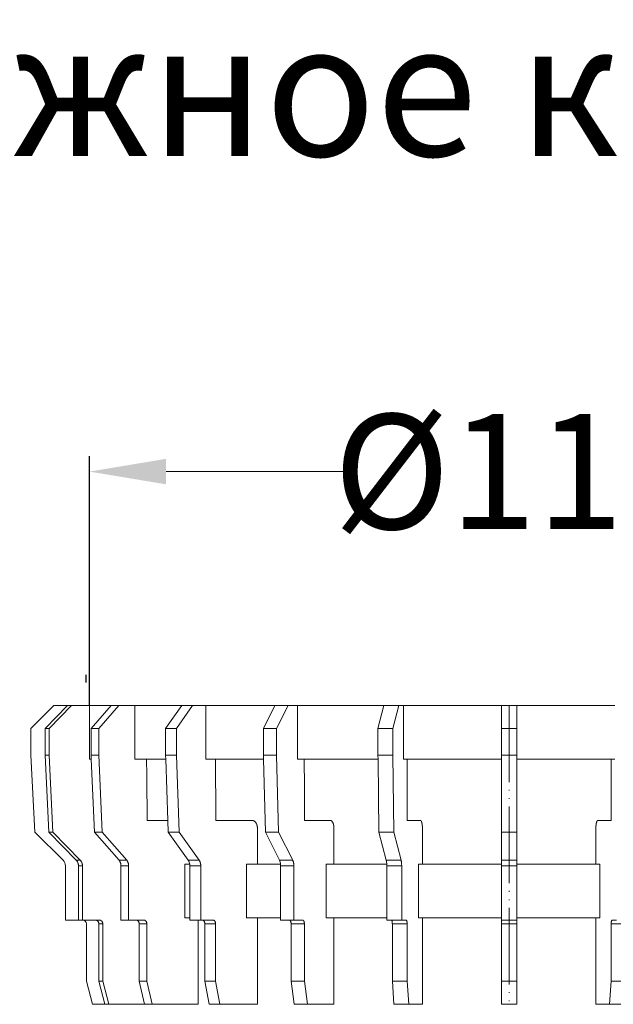
# Model space of a CAD drawing. Units: millimetres. Extents: x 2673 to 4786, y 0 to 1485.
# Drawn here: x 4218 to 4295, y 481 to 609 of the extents above; entities that cross this region are included whole.
import ezdxf

# ---------------------------------------------------------------- set-up
doc = ezdxf.new("R2010")
doc.units = ezdxf.units.MM
doc.linetypes.add('ACAD_ISO04W100', pattern=[30, 24, -3, 0, -3])
doc.linetypes.add('PHANTOM', pattern=[13.000000000000004, 10, -0.9999999999999991, 0, -1.000000000000001, 0, -1.000000000000001])
doc.layers.add('1', color=7, linetype='Continuous')
for name, color, linetype, lineweight in [('вспомогательный', 140, 'Continuous', 20), ('Оси', 10, 'ACAD_ISO04W100', 13), ('Размеры', 10, 'Continuous', 13), ('текст', 1, 'Continuous', 25)]:
    doc.layers.add(name, color=color, linetype=linetype, lineweight=lineweight)
doc.styles.add('ГОСТ 2.304', font='isocpeui.ttf')
doc.dimstyles.new('ME10_DIM_10', dxfattribs={"dimtxt": 15, "dimasz": 10, "dimexe": 2, "dimexo": 0, "dimgap": 2, "dimtad": 4, "dimdsep": 46, "dimtxsty": 'ГОСТ 2.304', "dimcen": 0.09, "dimclrd": 1, "dimclre": 1, "dimclrt": 1, "dimadec": 0, "dimazin": 0, "dimtfac": 1, "dimtmove": 0, "dimatfit": 3, "dimfxl": 1, "dimtolj": 1, "dimtzin": 0, "dimlwd": 18, "dimarcsym": 0})

# ---------------------------------------------------------------- blocks, each defined once
blk = doc.blocks.new('ENTW_SSERUNGSRINGD110__1')
at = {"layer": 'вспомогательный', "linetype": 'Continuous'}
for p, q in [((-61.965836051754, 12.371797853354), (-64.965836051756, 9.371797853358)), ((-60.198945469742, 12.371797853348), (-63.096722948611, 9.371797853358)), ((-59.681307379537, 12.371797853354), (-62.579084858406, 9.371797853358)), ((-61.965836051754, 12.371797853354), (-60.198945469742, 12.371797853348)), ((-60.198945469742, 12.371797853348), (-59.681307379537, 12.371797853354)), ((-57.306315419488, 12.37179785336), (-59.681307379537, 12.371797853354)), ((-54.50104630674, 12.371797853348), (-57.306315419488, 12.37179785336)), ((-57.306315419488, 12.37179785336), (-57.306315419488, 5.371797853339999)), ((-54.50104630674, 12.371797853348), (-57.099122518094, 9.371797853358)), ((-53.50104630674, 12.371797853348), (-56.099122518094, 9.371797853358)), ((-53.50104630674, 12.371797853348), (-54.50104630674, 12.371797853348)), ((-53.50104630674, 12.371797853348), (-51.371686768763, 12.37179785336)), ((-45.260440974483, 12.371797853354), (-51.371686768763, 12.37179785336)), ((-51.371686768763, 12.37179785336), (-51.371686768763, 5.371797853339999)), ((-45.260440974483, 12.371797853354), (-47.381761318043, 9.371797853358)), ((-43.84622741211, 12.371797853348), (-45.96754775567, 9.371797853358)), ((-45.260440974483, 12.371797853354), (-43.84622741211, 12.371797853348)), ((-43.84622741211, 12.371797853348), (-42.107612629786, 12.37179785336)), ((-33.106861455541, 12.371797853348), (-42.107612629786, 12.37179785336)), ((-42.107612629786, 12.37179785336), (-42.107612629786, 5.371797853339999)), ((-33.106861455541, 12.371797853348), (-34.606861455542, 9.371797853358)), ((-33.106861455541, 12.371797853348), (-31.374810647972, 12.371797853348)), ((-31.374810647972, 12.371797853348), (-32.874810647973, 9.371797853358)), ((-31.374810647972, 12.371797853348), (-30.14542434552, 12.37179785336)), ((-18.868554109392, 12.371797853348), (-30.14542434552, 12.37179785336)), ((-30.14542434552, 12.37179785336), (-30.14542434552, 5.371797853339999)), ((-18.868554109392, 12.371797853348), (-19.6450112447, 9.371797853358)), ((-18.868554109392, 12.371797853348), (-16.936702456814, 12.371797853354)), ((-16.936702456814, 12.371797853354), (-17.713159592122, 9.371797853358)), ((-16.936702456814, 12.371797853354), (-16.300325279088, 12.37179785336)), ((-3.51583605176, 12.371797853354), (-16.300325279088, 12.37179785336)), ((-16.300325279088, 12.37179785336), (-16.300325279088, 5.371797853339999)), ((-3.51583605176, 12.371797853354), (-3.51583605176, 9.371797853358)), ((-3.51583605176, 12.371797853354), (-1.51583605176, 12.371797853354)), ((11.268653175569, 12.371797853354), (-1.51583605176, 12.371797853354)), ((-1.51583605176, 12.371797853354), (-1.51583605176, 9.371797853358)), ((-64.965836051756, 9.371797853358), (-64.965836051756, 5.871797853339999)), ((-62.579084858406, 9.371797853358), (-63.096722948611, 9.371797853358)), ((-63.096722948611, 9.371797853358), (-63.096722948611, 5.871797853339999)), ((-62.579084858406, 9.371797853358), (-62.579084858406, 5.871797853339999)), ((-56.099122518094, 9.371797853358), (-57.099122518094, 9.371797853358)), ((-57.099122518094, 9.371797853358), (-57.099122518094, 5.871797853339999)), ((-56.099122518094, 9.371797853358), (-56.099122518094, 5.871797853339999)), ((-45.96754775567, 9.371797853358), (-47.381761318043, 9.371797853358)), ((-47.381761318043, 9.371797853358), (-47.381761318043, 5.871797853339999)), ((-45.96754775567, 9.371797853358), (-45.96754775567, 5.871797853339999)), ((-34.606861455542, 9.371797853358), (-34.606861455542, 5.871797853339999)), ((-32.874810647973, 9.371797853358), (-34.606861455542, 9.371797853358)), ((-32.874810647973, 9.371797853358), (-32.874810647973, 5.871797853339999)), ((-17.713159592122, 9.371797853358), (-19.6450112447, 9.371797853358)), ((-19.6450112447, 9.371797853358), (-19.6450112447, 5.871797853339999)), ((-17.713159592122, 9.371797853358), (-17.713159592122, 5.871797853339999)), ((-3.51583605176, 9.371797853358), (-3.51583605176, 5.871797853339999)), ((-1.51583605176, 9.371797853358), (-3.51583605176, 9.371797853358)), ((-1.51583605176, 9.371797853358), (-1.51583605176, 5.871797853339999)), ((-64.965836051756, 5.871797853339999), (-64.45184855078901, -4.14218964761)), ((-63.096722948611, 5.871797853339999), (-62.600249147038, -4.14218964761)), ((-62.579084858406, 5.871797853339999), (-63.096722948611, 5.871797853339999)), ((-62.579084858406, 5.871797853339999), (-62.082611056833, -4.14218964761)), ((-57.306315419488, 5.371797853339999), (-57.076897293975, 5.371797853339999)), ((-56.099122518094, 5.871797853339999), (-57.099122518094, 5.871797853339999)), ((-57.099122518094, 5.871797853339999), (-57.076897293975, 5.371797853339999)), ((-57.076897293975, 5.371797853339999), (-56.65399628503, -4.14218964761)), ((-56.099122518094, 5.871797853339999), (-55.65399628503, -4.14218964761)), ((-49.855901634908, 5.371797853292001), (-51.371686768763, 5.371797853339999)), ((-49.855901634908, 5.371797853292001), (-47.36361449854, 5.371797853339999)), ((-47.381761318043, 5.871797853339999), (-47.36361449854, 5.371797853339999)), ((-45.96754775567, 5.871797853339999), (-47.381761318043, 5.871797853339999)), ((-47.36361449854, 5.371797853339999), (-47.073265386484, -2.628202146684)), ((-45.96754775567, 5.871797853339999), (-45.604103708292, -4.14218964761)), ((-40.869979250571, 5.371797853292001), (-42.107612629786, 5.371797853339999)), ((-40.869979250571, 5.371797853292001), (-34.594029716414, 5.371797853339999)), ((-32.874810647973, 5.871797853339999), (-34.606861455542, 5.871797853339999)), ((-34.606861455542, 5.871797853339999), (-34.594029716414, 5.371797853339999)), ((-34.594029716414, 5.371797853339999), (-34.349867705059, -4.14218964761)), ((-32.874810647973, 5.871797853339999), (-32.61781689749, -4.14218964761)), ((-29.270285390455, 5.371797853292001), (-30.14542434552, 5.371797853339999)), ((-29.270285390455, 5.371797853292001), (-19.638369047764, 5.371797853339999)), ((-17.713159592122, 5.871797853339999), (-19.6450112447, 5.871797853339999)), ((-19.6450112447, 5.871797853339999), (-19.638369047764, 5.371797853339999)), ((-19.638369047764, 5.371797853339999), (-19.511981490505, -4.14218964761)), ((-17.713159592122, 5.871797853339999), (-17.580129837927, -4.14218964761)), ((-15.847320021724, 5.371797853292001), (-16.300325279088, 5.371797853339999)), ((-15.847320021724, 5.371797853292001), (-3.51583605176, 5.371797853339999)), ((-3.51583605176, 5.871797853339999), (-3.51583605176, 5.371797853339999)), ((-1.51583605176, 5.871797853339999), (-3.51583605176, 5.871797853339999)), ((-3.51583605176, 5.371797853339999), (-3.51583605176, -4.14218964761)), ((-1.51583605176, 5.871797853339999), (-1.51583605176, 5.371797853292001)), ((-1.51583605176, 5.371797853292001), (10.815647918205, 5.371797853292001)), ((-1.51583605176, 5.371797853292001), (-1.51583605176, -4.14218964761)), ((11.268653175569, 5.371797853339999), (10.815647918205, 5.371797853292001)), ((-47.073265386484, -2.628202146684), (-49.771397484479, -2.628202146695)), ((-47.073265386484, -2.628202146684), (-47.01831727066499, -4.14218964761)), ((-40.800981900673, -2.628202146695), (-36.09611762255999, -2.628202146684)), ((-35.388857322741, -3.628202146684), (-35.388857322741, -8.331795686135)), ((-25.894655460842, -2.628202146684), (-29.221496896458, -2.628202146695)), ((-25.394546906776, -3.628202146684), (-25.394546906776, -8.331795686135)), ((-15.822065238868, -2.628202146695), (-14.09996539172, -2.628202146684)), ((-13.841090154898, -3.628202146684), (-13.841090154898, -8.331795686135)), ((8.809418051379, -3.628202146684), (8.809418051379, -8.331795686135)), ((9.068293288201, -2.628202146684), (10.790393135349, -2.628202146695)), ((-64.45184855078901, -4.14218964761), (-60.758729270579, -7.835308927824)), ((-62.600249147038, -4.14218964761), (-59.03296985471599, -7.835308927824)), ((-62.600249147038, -4.14218964761), (-62.082611056833, -4.14218964761)), ((-62.082611056833, -4.14218964761), (-58.515331764511, -7.835308927824)), ((-56.65399628503, -4.14218964761), (-53.455661169161, -7.835308927824)), ((-56.65399628503, -4.14218964761), (-55.65399628503, -4.14218964761)), ((-55.65399628503, -4.14218964761), (-52.455661169161, -7.835308927824)), ((-47.01831727066499, -4.14218964761), (-44.406887583897, -7.835308927824)), ((-47.01831727066499, -4.14218964761), (-45.604103708292, -4.14218964761)), ((-45.604103708292, -4.14218964761), (-42.992674021524, -7.835308927824)), ((-34.349867705059, -4.14218964761), (-32.61781689749, -4.14218964761)), ((-34.349867705059, -4.14218964761), (-32.503308064954, -7.835308927824)), ((-32.61781689749, -4.14218964761), (-30.771257257385, -7.835308927824)), ((-19.511981490505, -4.14218964761), (-18.556131884951, -7.835308927824)), ((-19.511981490505, -4.14218964761), (-17.580129837927, -4.14218964761)), ((-17.580129837927, -4.14218964761), (-16.624280232373, -7.835308927824)), ((-3.51583605176, -4.14218964761), (-3.51583605176, -7.835308927824)), ((-3.51583605176, -4.14218964761), (-1.51583605176, -4.14218964761)), ((-1.51583605176, -4.14218964761), (-1.51583605176, -7.835308927824)), ((-60.465836051766, -8.542415709010001), (-60.465836051766, -15.628202146647)), ((-58.515331764511, -7.835308927824), (-59.03296985471599, -7.835308927824)), ((-58.750056730319, -8.542415709010001), (-58.750056730319, -15.628202146647)), ((-58.23241864011401, -8.542415709010001), (-58.750056730319, -8.542415709010001)), ((-58.23241864011401, -8.542415709010001), (-58.23241864011401, -15.628202146647)), ((-52.455661169161, -7.835308927824), (-53.455661169161, -7.835308927824)), ((-53.202008201073, -8.542415709010001), (-53.202008201073, -15.628202146647)), ((-52.202008201073, -8.542415709010001), (-53.202008201073, -8.542415709010001)), ((-52.202008201073, -8.542415709010001), (-52.202008201073, -15.628202146647)), ((-44.87534491502, -15.33179568615), (-44.87534491502, -8.331795686135)), ((-44.87534491502, -8.331795686135), (-44.21564261792499, -8.331795686135)), ((-42.992674021524, -7.835308927824), (-44.406887583897, -7.835308927824)), ((-44.199780802711, -8.542415709010001), (-44.199780802711, -15.33179568615)), ((-42.785567240338, -8.542415709010001), (-44.199780802711, -8.542415709010001)), ((-42.785567240338, -8.542415709010001), (-42.785567240338, -15.628202146647)), ((-36.803371717667, -15.33179568615), (-36.803371717667, -8.331795686135)), ((-36.803371717667, -8.331795686135), (-35.388857322741, -8.331795686135)), ((-35.388857322741, -8.331795686135), (-32.368077452647, -8.331795686135)), ((-30.771257257385, -7.835308927824), (-32.503308064954, -7.835308927824)), ((-32.356861455547, -8.542415709010001), (-32.356861455547, -15.33179568615)), ((-30.624810647978, -8.542415709010001), (-32.356861455547, -8.542415709010001)), ((-30.624810647978, -8.542415709010001), (-30.624810647978, -15.628202146647)), ((-26.394759627514, -15.33179568615), (-26.394759627514, -8.331795686135)), ((-26.394759627514, -8.331795686135), (-25.394546906776, -8.331795686135)), ((-25.394546906776, -8.331795686135), (-18.48613136906, -8.331795686135)), ((-16.624280232373, -7.835308927824), (-18.556131884951, -7.835308927824)), ((-18.480325541741, -8.542415709010001), (-18.480325541741, -15.33179568615)), ((-16.548473889163, -8.542415709010001), (-18.480325541741, -8.542415709010001)), ((-16.548473889163, -8.542415709010001), (-16.548473889163, -15.628202146647)), ((-14.35883835746, -15.33179568615), (-14.35883835746, -8.331795686135)), ((-14.35883835746, -8.331795686135), (-13.841090154898, -8.331795686135)), ((-13.841090154898, -8.331795686135), (-3.51583605176, -8.331795686135)), ((-3.51583605176, -7.835308927824), (-3.51583605176, -8.331795686135)), ((-1.51583605176, -7.835308927824), (-3.51583605176, -7.835308927824)), ((-3.51583605176, -8.331795686135), (-3.51583605176, -8.542415709010001)), ((-3.51583605176, -8.542415709010001), (-3.51583605176, -15.33179568615)), ((-1.51583605176, -8.542415709010001), (-3.51583605176, -8.542415709010001)), ((-1.51583605176, -7.835308927824), (-1.51583605176, -8.331795686135)), ((-1.51583605176, -8.331795686135), (8.809418051379, -8.331795686135)), ((-1.51583605176, -8.331795686135), (-1.51583605176, -8.542415709010001)), ((-1.51583605176, -8.542415709010001), (-1.51583605176, -15.33179568615)), ((8.809418051379, -8.331795686135), (9.327166253941, -8.331795686135)), ((9.327166253941, -15.33179568615), (9.327166253941, -8.331795686135)), ((-44.87534491502, -15.33179568615), (-44.199780802711, -15.33179568615)), ((-44.199780802711, -15.33179568615), (-44.199780802711, -15.628202146647)), ((-36.803371717667, -15.33179568615), (-35.388857322741, -15.33179568615)), ((-35.388857322741, -15.33179568615), (-32.356861455547, -15.33179568615)), ((-35.388857322741, -15.33179568615), (-35.388857322741, -26.628202146664)), ((-32.356861455547, -15.33179568615), (-32.356861455547, -15.628202146647)), ((-26.394759627514, -15.33179568615), (-25.394546906776, -15.33179568615)), ((-25.394546906776, -15.33179568615), (-18.480325541741, -15.33179568615)), ((-25.394546906776, -15.33179568615), (-25.394546906776, -26.628202146664)), ((-18.480325541741, -15.33179568615), (-18.480325541741, -15.628202146647)), ((-14.35883835746, -15.33179568615), (-13.841090154898, -15.33179568615)), ((-13.841090154898, -15.33179568615), (-13.841090154898, -26.628202146664)), ((-13.841090154898, -15.33179568615), (-3.51583605176, -15.33179568615)), ((-3.51583605176, -15.33179568615), (-3.51583605176, -15.628202146647)), ((-1.51583605176, -15.33179568615), (8.809418051379, -15.33179568615)), ((-1.51583605176, -15.33179568615), (-1.51583605176, -15.628202146647)), ((8.809418051379, -15.33179568615), (9.327166253941, -15.33179568615)), ((8.809418051379, -15.33179568615), (8.809418051379, -26.628202146664)), ((-60.465836051766, -15.628202146647), (-58.750056730319, -15.628202146647)), ((-58.750056730319, -15.628202146647), (-58.23241864011401, -15.628202146647)), ((-58.23241864011401, -15.628202146647), (-58.215836051766, -15.628202146647)), ((-58.215836051766, -15.628202146647), (-56.57672362117, -15.628202146647)), ((-57.715836051766, -16.128202146647), (-57.715836051766, -23.628202146646)), ((-56.57672362117, -15.628202146647), (-56.05908553096501, -15.628202146647)), ((-56.09376070802499, -16.128202146647), (-56.09376070802499, -23.628202146646)), ((-56.09376070802499, -16.128202146647), (-55.57612261782, -16.128202146647)), ((-55.57612261782, -16.128202146647), (-55.57612261782, -23.628202146646)), ((-53.202008201073, -15.628202146647), (-52.202008201073, -15.628202146647)), ((-52.202008201073, -15.628202146647), (-51.25345104255901, -15.628202146647)), ((-51.25345104255901, -15.628202146647), (-50.25345104255901, -15.628202146647)), ((-50.820438340666, -16.128202146647), (-49.820438340666, -16.128202146647)), ((-50.820438340666, -16.128202146647), (-50.820438340666, -23.628202146646)), ((-49.820438340666, -16.128202146647), (-49.820438340666, -23.628202146646)), ((-44.199780802711, -15.628202146647), (-42.785567240338, -15.628202146647)), ((-43.142925664325, -15.628202146647), (-43.142925664325, -26.628202146664)), ((-42.785567240338, -15.628202146647), (-42.608790545042, -15.628202146647)), ((-42.608790545042, -15.628202146647), (-41.194576982669, -15.628202146647)), ((-42.255237154448, -16.128202146647), (-40.841023592075, -16.128202146647)), ((-42.255237154448, -16.128202146647), (-42.255237154448, -23.628202146646)), ((-40.841023592075, -16.128202146647), (-40.841023592075, -23.628202146646)), ((-32.356861455547, -15.628202146647), (-31.231861455547, -15.628202146647)), ((-30.624810647978, -15.628202146647), (-31.231861455547, -15.628202146647)), ((-30.981861455547, -16.128202146647), (-29.249810647979, -16.128202146647)), ((-30.981861455547, -16.128202146647), (-30.981861455547, -23.628202146646)), ((-30.624810647978, -15.628202146647), (-29.499810647979, -15.628202146647)), ((-29.249810647979, -16.128202146647), (-29.249810647979, -23.628202146646)), ((-18.480325541741, -15.628202146647), (-17.897982690261, -15.628202146647)), ((-16.548473889163, -15.628202146647), (-17.897982690261, -15.628202146647)), ((-17.768573167709, -16.128202146647), (-15.836721515131, -16.128202146647)), ((-17.768573167709, -16.128202146647), (-17.768573167709, -23.628202146646)), ((-16.548473889163, -15.628202146647), (-15.966131037683, -15.628202146647)), ((-15.836721515131, -16.128202146647), (-15.836721515131, -23.628202146646)), ((-3.51583605176, -16.128202146647), (-3.51583605176, -15.628202146647)), ((-1.51583605176, -15.628202146647), (-3.51583605176, -15.628202146647)), ((-3.51583605176, -16.128202146647), (-3.51583605176, -23.628202146646)), ((-3.51583605176, -16.128202146647), (-1.51583605176, -16.128202146647)), ((-1.51583605176, -16.128202146647), (-1.51583605176, -15.628202146647)), ((-1.51583605176, -16.128202146647), (-1.51583605176, -23.628202146646)), ((10.805049411612, -16.128202146647), (12.736901064191, -16.128202146647)), ((10.805049411612, -16.128202146647), (10.805049411612, -23.628202146646)), ((11.516801785644, -15.628202146647), (10.934458934164, -15.628202146647)), ((-57.715836051766, -23.628202146646), (-56.911988474466, -26.628202146664)), ((-55.57612261782, -23.628202146646), (-56.09376070802499, -23.628202146646)), ((-56.09376070802499, -23.628202146646), (-55.317303572711, -26.628202146664)), ((-55.57612261782, -23.628202146646), (-54.799665482506, -26.628202146664)), ((-49.820438340666, -23.628202146646), (-50.820438340666, -23.628202146646)), ((-50.820438340666, -23.628202146646), (-50.124285917954, -26.628202146664)), ((-49.820438340666, -23.628202146646), (-49.124285917954, -26.628202146664)), ((-40.841023592075, -23.628202146646), (-42.255237154448, -23.628202146646)), ((-42.255237154448, -23.628202146646), (-41.686831081499, -26.628202146664)), ((-40.841023592075, -23.628202146646), (-40.272617519126, -26.628202146664)), ((-29.249810647979, -23.628202146646), (-30.981861455547, -23.628202146646)), ((-30.981861455547, -23.628202146646), (-30.579937666897, -26.628202146664)), ((-29.249810647979, -23.628202146646), (-28.847886859328, -26.628202146664)), ((-17.768573167709, -23.628202146646), (-17.560522105345, -26.628202146664)), ((-15.836721515131, -23.628202146646), (-17.768573167709, -23.628202146646)), ((-15.836721515131, -23.628202146646), (-15.628670452767, -26.628202146664)), ((-3.51583605176, -23.628202146646), (-3.51583605176, -26.628202146664)), ((-1.51583605176, -23.628202146646), (-3.51583605176, -23.628202146646)), ((-1.51583605176, -23.628202146646), (-1.51583605176, -26.628202146664)), ((10.805049411612, -23.628202146646), (10.596998349248, -26.628202146664)), ((12.736901064191, -23.628202146646), (10.805049411612, -23.628202146646)), ((-56.911988474466, -26.628202146664), (-55.317303572711, -26.628202146664)), ((-55.317303572711, -26.628202146664), (-54.799665482506, -26.628202146664)), ((-54.799665482506, -26.628202146664), (-50.124285917954, -26.628202146664)), ((-50.124285917954, -26.628202146664), (-49.124285917954, -26.628202146664)), ((-49.124285917954, -26.628202146664), (-43.142925664325, -26.628202146664)), ((-41.686831081499, -26.628202146664), (-40.272617519126, -26.628202146664)), ((-40.272617519126, -26.628202146664), (-35.388857322741, -26.628202146664)), ((-30.579937666897, -26.628202146664), (-28.847886859328, -26.628202146664)), ((-28.847886859328, -26.628202146664), (-25.394546906776, -26.628202146664)), ((-17.560522105345, -26.628202146664), (-15.628670452767, -26.628202146664)), ((-15.628670452767, -26.628202146664), (-13.841090154898, -26.628202146664)), ((-3.51583605176, -26.628202146664), (-1.51583605176, -26.628202146664)), ((10.596998349248, -26.628202146664), (8.809418051379, -26.628202146664)), ((10.596998349248, -26.628202146664), (12.528850001826, -26.628202146664))]:
    blk.add_line(p, q, dxfattribs=at)
for centre, radius, end in [((-61.465836051766, -8.542415709010001), 1, 44.999999999976), ((-58.215836051766, -16.128202146647), 0.5, 90)]:
    blk.add_arc(centre, radius, 0, end, dxfattribs=at)
for points in [[(-49.85590163490754, 5.371797853291749), (-49.83790538495926, 3.668094149523012), (-49.82460380731494, 2.408834890242478), (-49.81897997805872, 1.876427482834421), (-49.81364956582119, 1.371797853204854), (-49.80831915352687, 0.8671682235739476), (-49.80269532387344, 0.3347608161716709), (-49.78939374305173, -0.9244984430623276), (-49.77139748447944, -2.628202146695491)], [(-40.86997925057143, 5.371797853291749), (-40.85528537401915, 3.668094149525538), (-40.84442468135161, 2.408834890238436), (-40.83983284399221, 1.876427482836151), (-40.83548058062531, 1.371797853205763), (-40.83112831721206, 0.867168223572874), (-40.82653647952829, 0.3347608161676289), (-40.81567578426652, -0.9244984430598016), (-40.80098190067274, -2.628202146695491)], [(-29.27028539045473, 5.371797853291749), (-29.25989525070277, 3.668094149527913), (-29.25221558126916, 2.408834890233181), (-29.24896866193423, 1.876427482829848), (-29.245891146994, 1.371797853202126), (-29.24281363202098, 0.867168223569375), (-29.23956671245666, 0.3347608161623737), (-29.23188704118872, -0.9244984430574268), (-29.22149689645764, -2.628202146695491)], [(-15.84732002172393, 5.371797853291749), (-15.84194168962587, 3.668094149526995), (-15.83796640020693, 2.408834890230688), (-15.83628567108336, 1.876427482829508), (-15.83469263212714, 1.371797853203262), (-15.83309959315395, 0.8671682235711337), (-15.83141886391163, 0.3347608161583316), (-15.82744357354311, -0.9244984430627828), (-15.82206523886754, -2.628202146695491)], [(10.81564791820506, 5.371797853291749), (10.81026958610694, 3.668094149526995), (10.80629429668804, 2.408834890230688), (10.80461356756448, 1.876427482829508), (10.80302052860825, 1.371797853203262), (10.80142748963504, 0.8671682235711337), (10.7997467603927, 0.3347608161583316), (10.79577147002414, -0.9244984430627828), (10.79039313534855, -2.628202146695491)], [(-36.09611762256034, -2.628202146683629), (-36.05668379716399, -2.629415194273739), (-36.02492870689348, -2.632894480338144), (-36.0075767696049, -2.635938559535329), (-35.99081055606249, -2.639342939205473), (-35.97786690915314, -2.642077818246642), (-35.96454285367025, -2.645159653916561), (-35.94831875029406, -2.64950021895373), (-35.93319934076485, -2.654172066468226), (-35.91904427806513, -2.659361770185825), (-35.90559848740087, -2.664965516476981), (-35.85261898608564, -2.688294473521972), (-35.79194358821017, -2.719571619290048), (-35.73345458008942, -2.760411027285979), (-35.68227780036568, -2.809891066367961), (-35.63127018984598, -2.87259040594841), (-35.58806685962737, -2.932324646229623), (-35.57075096020241, -2.95708716502288), (-35.55463104956663, -2.981851267409435), (-35.53735886654227, -3.011615823662577), (-35.52038233019053, -3.044462685912347), (-35.50425951484768, -3.079568049184896), (-35.48910607015675, -3.114983928443813), (-35.47440514558892, -3.150157176224127), (-35.46059343829766, -3.185590495060024), (-35.44784048848574, -3.223282307573777), (-35.43642918800382, -3.263569026840346), (-35.42600403587881, -3.307239855962702), (-35.41737877527081, -3.346987397681215), (-35.41380480953296, -3.363924284828), (-35.4104899137004, -3.380570662051327), (-35.40653999720359, -3.402710683900091), (-35.4027777023683, -3.427417763814256), (-35.39920718804024, -3.456326548233657), (-35.39642159040392, -3.482339140393592), (-35.39477765115406, -3.498339840627371), (-35.39336874797006, -3.513230034060937), (-35.39026802189932, -3.559750105923566), (-35.38885732274093, -3.628202146683636)], [(-25.89465546084193, -2.628202146683629), (-25.83333218340564, -2.634145794753204), (-25.79116039928005, -2.648045831655536), (-25.77320876299257, -2.657211593057425), (-25.75531994752877, -2.667745388648829), (-25.719362705495, -2.690054811864924), (-25.68120670576529, -2.717678365850802), (-25.64029232264689, -2.757887422263887), (-25.60415365821468, -2.806987069635669), (-25.56546561770925, -2.873744842733432), (-25.53537467778402, -2.932393910592237), (-25.52722545607805, -2.948792773498212), (-25.51953721331289, -2.964904164991892), (-25.50726039333044, -2.992660223293728), (-25.49418679830613, -3.025709611234172), (-25.47862585838476, -3.071711586803513), (-25.46473844056139, -3.117309329589849), (-25.45446905029006, -3.152052623314805), (-25.44516740634436, -3.185866161759398), (-25.43639009548968, -3.222466483032571), (-25.42890614360314, -3.258896914014354), (-25.42270996630737, -3.294660766092585), (-25.41729115811853, -3.329877033644333), (-25.40938242787582, -3.383982672668948), (-25.40248999184455, -3.440849768429371), (-25.39636553230545, -3.529341002568025), (-25.39454690677563, -3.628202146683636)], [(-14.09996539172045, -2.628202146683629), (-14.08574184114276, -2.629353083799248), (-14.07456972074411, -2.632611026505363), (-14.06786083249824, -2.635777646568736), (-14.06155453455589, -2.639266733365643), (-14.05687701175288, -2.641960596029258), (-14.05225174286334, -2.644851616968451), (-14.04631793516174, -2.649162004345507), (-14.04059357512719, -2.654052096431273), (-14.0337397833567, -2.661026909964749), (-14.02721157269289, -2.668476194749692), (-14.0171866614621, -2.680293484459325), (-14.00740423276605, -2.692786484492946), (-13.99667725051343, -2.708973285476048), (-13.98734932503678, -2.725762038317946), (-13.97750725319314, -2.746254633204673), (-13.96825693729334, -2.767287860968424), (-13.95707173854909, -2.793469706260715), (-13.94641120868429, -2.8206299432919), (-13.93666569634616, -2.849656980464849), (-13.92860072843206, -2.877062660180907), (-13.92325791367493, -2.896727937896024), (-13.9180937024809, -2.916535728870211), (-13.90897294298621, -2.952248723053363), (-13.89975295757718, -2.991251963749908), (-13.89213975636254, -3.028684825894681), (-13.88587000890406, -3.064156073139359), (-13.88165801470601, -3.090122416260787), (-13.87778254320107, -3.114991684261533), (-13.8740391448935, -3.139334705138521), (-13.870354107978, -3.164186898200648), (-13.86538413069875, -3.200724497451298), (-13.86085952763884, -3.239290770169184), (-13.85619170363728, -3.288678004480484), (-13.85247055403215, -3.334917482080731), (-13.8494587968999, -3.374210589787052), (-13.84689985308614, -3.411624280466104), (-13.8427538915453, -3.503294750854343), (-13.84109015489833, -3.628202146683636)], [(9.06829328820146, -2.628202146683629), (9.050719373193896, -2.630144030937377), (9.038781989543855, -2.634475660636975), (9.034508452416418, -2.636672720131806), (9.030277838085441, -2.639042207697603), (9.025640904552418, -2.641713022383279), (9.02077412309204, -2.644741182434405), (9.014670142105569, -2.649148200033344), (9.00892147160208, -2.6540520964371), (9.002067679835061, -2.661026909967704), (8.995539469174462, -2.668476194749118), (8.98551455794392, -2.68029348445846), (8.975732129247318, -2.692786484492707), (8.964984429594606, -2.709021104025929), (8.95551148231965, -2.726144586715908), (8.945288125565073, -2.747517238544538), (8.935847277066786, -2.768990241214521), (8.92693067312269, -2.789768405573151), (8.918577840615448, -2.810429956667138), (8.909643148198857, -2.835334165480163), (8.901501333232558, -2.86115630110509), (8.893172781924514, -2.890817774040483), (8.885432314182257, -2.920356793835328), (8.878042852632921, -2.949157474751165), (8.871095918923857, -2.977804355866235), (8.864105268196704, -3.010047989455661), (8.857912487604604, -3.042418041031499), (8.852078711895517, -3.076879567134475), (8.84656964873518, -3.112023606848344), (8.839796285481441, -3.15651246360367), (8.833495696800039, -3.202202699690212), (8.828762905107919, -3.243763247716911), (8.825025603305898, -3.283119736208266), (8.822707353691209, -3.310732069204938), (8.820786832097113, -3.335066535949753), (8.819014538902614, -3.357978790362349), (8.81739078229271, -3.380037376950292), (8.81206435659561, -3.477406493519896), (8.809418051379366, -3.628202146683636)], [(-59.03296985471593, -7.835308927823853), (-58.93250490183635, -7.952526280055759), (-58.87392769534442, -8.050868261008194), (-58.82524067365021, -8.159803989891177), (-58.78522623631495, -8.272346014818519), (-58.75915879501046, -8.385673233286916), (-58.75005673031939, -8.542415709010095)], [(-58.51533176451089, -7.835308927823853), (-58.4148668116313, -7.95252628005576), (-58.35628960513938, -8.050868261008192), (-58.30760258344516, -8.159803989891177), (-58.26758814610989, -8.272346014818515), (-58.2415207048054, -8.385673233286912), (-58.23241864011433, -8.542415709010095)], [(-53.45566116916132, -7.835308927823853), (-53.36585442922161, -7.951999087281569), (-53.31397175426671, -8.048789275919534), (-53.26998963232276, -8.158235681381006), (-53.233938326626, -8.27103588462381), (-53.21024376029746, -8.385363642813713), (-53.20200820107294, -8.542415709010095)], [(-52.45566116916135, -7.835308927823853), (-52.36585442922161, -7.951999087281571), (-52.31397175426671, -8.048789275919539), (-52.26998963232274, -8.15823568138101), (-52.233938326626, -8.271035884623814), (-52.21024376029745, -8.385363642813715), (-52.20200820107294, -8.542415709010095)], [(-44.40688758389703, -7.835308927823851), (-44.28593816890533, -8.064040615404705), (-44.21564261792495, -8.331795686135374)], [(-44.21564261792495, -8.331795686135374), (-44.20375743927067, -8.436510104468141), (-44.19978080271073, -8.542415709010095)], [(-42.99267402152404, -7.835308927823849), (-42.91968760546577, -7.951181170103523), (-42.87812578040301, -8.045596725769586), (-42.84178235986573, -8.15586913521115), (-42.81211796459229, -8.269115228516437), (-42.79238059947031, -8.384916899066704), (-42.78556724033764, -8.542415709010095)], [(-32.50330806495353, -7.835308927823853), (-32.41778391343231, -8.064040615404705), (-32.36807745264683, -8.331795686135367)], [(-32.36807745264683, -8.331795686135367), (-32.35967336222477, -8.43651010446814), (-32.35686145554693, -8.542415709010095)], [(-30.77125725738463, -7.835308927823851), (-30.71993272956125, -7.950219173380884), (-30.69120393433411, -8.04189004512756), (-30.66513181141666, -8.153181960073454), (-30.64395936357235, -8.267014657141313), (-30.62969670711477, -8.384438434706409), (-30.62481064797814, -8.542415709010095)], [(-18.55613188495144, -7.835308927823849), (-18.51186132649158, -8.064040615404702), (-18.48613136905973, -8.33179568613537)], [(-18.48613136905973, -8.33179568613537), (-18.48178109174377, -8.43651010446814), (-18.48032554174122, -8.542415709010095)], [(-16.62428023237334, -7.835308927823853), (-16.59783958387314, -7.949395017980764), (-16.58325887628552, -8.038753332914942), (-16.56959143788285, -8.150956266719453), (-16.55854207683102, -8.26533808538094), (-16.55103106977176, -8.384064536859867), (-16.54847388916315, -8.542415709010095)], [(-56.09376070802521, -16.12820214664748), (-56.10223408136674, -16.02312451931538), (-56.12780880349423, -15.94454406368407), (-56.16771433250512, -15.86458275346286), (-56.21146696041088, -15.79551430185038), (-56.23210251687869, -15.77093654458476), (-56.25605843691531, -15.7494868959528), (-56.32278142008642, -15.70434144276519), (-56.4002238841627, -15.66301277029363), (-56.47545605497837, -15.63688712907704), (-56.57672362116975, -15.62820214664748)], [(-55.57612261782018, -16.12820214664748), (-55.5845959911617, -16.02312451931538), (-55.61017071328919, -15.94454406368407), (-55.65007624230008, -15.86458275346287), (-55.69382887020584, -15.79551430185038), (-55.71446442667365, -15.77093654458475), (-55.7384203467103, -15.74948689595279), (-55.8051433298814, -15.70434144276519), (-55.88258579395765, -15.66301277029363), (-55.95781796477331, -15.63688712907704), (-56.05908553096471, -15.62820214664748)], [(-50.82043834066643, -16.12820214664748), (-50.82814102059037, -16.02279399574688), (-50.85149960815405, -15.94323884715825), (-50.88727003422622, -15.8635548600335), (-50.92672297857485, -15.7944500166827), (-50.94513500965454, -15.77017615995057), (-50.96695871393798, -15.74855812459799), (-51.02684325601807, -15.70361809865942), (-51.09662403467033, -15.66224676271982), (-51.16302159700503, -15.63673343364355), (-51.25345104255864, -15.62820214664748)], [(-49.82043834066643, -16.12820214664748), (-49.82814102059037, -16.02279399574688), (-49.85149960815404, -15.94323884715825), (-49.8872700342262, -15.8635548600335), (-49.92672297857483, -15.7944500166827), (-49.94513500965454, -15.77017615995057), (-49.96695871393798, -15.74855812459799), (-50.02684325601808, -15.70361809865942), (-50.09662403467034, -15.66224676271983), (-50.16302159700509, -15.63673343364356), (-50.25345104255864, -15.62820214664748)], [(-42.25523715444834, -16.12820214664748), (-42.26165443613028, -16.02230714377926), (-42.28125344928412, -15.94129518622733), (-42.3104730815969, -15.86197262524711), (-42.34305508842449, -15.792683433174), (-42.35802252365873, -15.76882730967933), (-42.37646596802978, -15.74679646157509), (-42.42561500519995, -15.70210301143182), (-42.48329090495484, -15.66058099904427), (-42.53562024072632, -15.63639395142052), (-42.60879054504153, -15.62820214664748)], [(-40.84102359207523, -16.12820214664748), (-40.84744087375717, -16.02230714377926), (-40.86703988691102, -15.94129518622733), (-40.89625951922379, -15.86197262524712), (-40.9288415260514, -15.79268343317401), (-40.94380896128568, -15.76882730967933), (-40.96225240565674, -15.74679646157507), (-41.01140144282689, -15.70210301143183), (-41.06907734258171, -15.6605809990443), (-41.12140667835322, -15.63639395142054), (-41.19457698266855, -15.62820214664748)], [(-30.98186145554733, -16.12820214664748), (-30.98649963877134, -16.02177252024363), (-31.00077883222843, -15.93912875073374), (-31.02148026811335, -15.86012050195202), (-31.04494261930957, -15.7903674267001), (-31.05555896837953, -15.7668690769977), (-31.06950483367685, -15.74391076848627), (-31.10493893911292, -15.69913767940339), (-31.14697237399547, -15.65711416437336), (-31.18115598792562, -15.63566468465363), (-31.23186145554733, -15.62820214664748)], [(-29.24981064797853, -16.12820214664748), (-29.25444883120255, -16.02177252024363), (-29.26872802465962, -15.93912875073373), (-29.28942946054449, -15.86012050195203), (-29.31289181174071, -15.79036742670012), (-29.32350816081069, -15.76686907699769), (-29.33745402610802, -15.74391076848625), (-29.37288813154407, -15.69913767940339), (-29.41492156642655, -15.65711416437339), (-29.44910518035672, -15.63566468465363), (-29.49981064797853, -15.62820214664748)], [(-17.76857316770943, -16.12820214664748), (-17.77101608670029, -16.02134513814705), (-17.77858654960488, -15.93736970451038), (-17.78933613894113, -15.85852653965365), (-17.80174224416747, -15.78808275930051), (-17.80734227093615, -15.7646471068238), (-17.81542644125031, -15.7398644329865), (-17.83489125904812, -15.6935499018357), (-17.85837920182207, -15.65001691789293), (-17.87295656517224, -15.63407492351529), (-17.89798269026073, -15.62820214664748)], [(-15.83672151513133, -16.12820214664748), (-15.83916443412218, -16.02134513814705), (-15.84673489702679, -15.93736970451038), (-15.85748448636302, -15.85852653965364), (-15.86989059158937, -15.78808275930051), (-15.87549061835805, -15.7646471068238), (-15.88357478867221, -15.7398644329865), (-15.90303960647008, -15.69354990183568), (-15.92652754924405, -15.65001691789289), (-15.94110491259417, -15.63407492351528), (-15.96613103768263, -15.62820214664748)], [(10.80504941161237, -16.12820214664748), (10.80749233060321, -16.02134513814705), (10.81506279350781, -15.93736970451038), (10.82581238284406, -15.85852653965365), (10.83821848807041, -15.78808275930051), (10.84381851483909, -15.7646471068238), (10.85190268515325, -15.7398644329865), (10.87136750295105, -15.69354990183571), (10.89485544572496, -15.65001691789293), (10.9094328090751, -15.63407492351529), (10.93445893416367, -15.62820214664748)]]:
    blk.add_spline(points, degree=3, dxfattribs=at)
at = {"layer": 'Оси', "linetype": 'PHANTOM'}
blk.add_line((-2.51583605176, 12.371797853354), (-2.515836051759, -26.463463754701), dxfattribs=at)
blk = doc.blocks.new('VORDANS1')
blk.add_blockref('ENTW_SSERUNGSRINGD110__1', (0, 0))
blk = doc.blocks.new('1')
blk.add_blockref('VORDANS1', (0, 0))
blk = doc.blocks.new('*D70')
at = {"layer": 'Defpoints', "color": 0, "transparency": 16777216}
for p in [(4336.638587952636, 550.523304950174), (4227.057629217184, 519.9959038625298), (4336.638587952636, 519.9959038625298)]:
    blk.add_point(p, dxfattribs=at)
at = {"layer": 'Размеры', "color": 1, "lineweight": -2, "transparency": 16777216}
for p, q in [((4227.057629217184, 519.9959038625298), (4227.057629217184, 552.523304950174)), ((4336.638587952636, 519.9959038625298), (4336.638587952636, 552.523304950174))]:
    blk.add_line(p, q, dxfattribs=at)
at = {"layer": 'Размеры', "color": 1, "lineweight": 18, "transparency": 16777216}
for p, q in [((4237.057629217184, 550.523304950174), (4261.035973466387, 550.523304950174)), ((4326.638587952636, 550.523304950174), (4305.990518921064, 550.523304950174))]:
    blk.add_line(p, q, dxfattribs=at)
at = {"layer": 'Размеры', "color": 1, "transparency": 16777216}
for points in [[(4237.057629217184, 552.1899716168406), (4237.057629217184, 548.8566382835073), (4227.057629217184, 550.523304950174)], [(4326.638587952636, 552.1899716168406), (4326.638587952636, 548.8566382835073), (4336.638587952636, 550.523304950174)]]:
    blk.add_solid(points, dxfattribs=at)
at = {"layer": 'Размеры', "color": 1, "transparency": 16777216, "insert": (4283.513246193726, 550.523304950174), "char_height": 15, "attachment_point": 5, "rotation": 0.00013888888889, "style": 'ГОСТ 2.304'}
blk.add_mtext('\\A1;Ø110\\P', dxfattribs=at)

msp = doc.modelspace()

# ---------------------------------------------------------------- linework, layer by layer
at = {"layer": '1', "color": 7, "linetype": 'Continuous'}
msp.add_line((4226.598108584906, 522.9959038625507), (4226.598108584906, 523.9959038625507), dxfattribs=at)

# ---------------------------------------------------------------- block references
msp.add_blockref('1', (4284.363944636673, 507.6241060091697))

# ---------------------------------------------------------------- texts
at = {"layer": 'текст', "style": 'ГОСТ 2.304'}
msp.add_text('3. Дренажное кольцо HL180', height=17.5, dxfattribs=at).set_placement((4118.101180202719, 591.6887891711045, -1508.091443032034))

# ---------------------------------------------------------------- dimensions: what is measured, and where the dimension line sits
at = {"layer": 'Размеры'}
dim = msp.add_linear_dim(base=(4336.638587952636, 550.523304950174), p1=(4227.057629217184, 519.9959038625298), p2=(4336.638587952636, 519.9959038625298), text='Ø110\\P', dimstyle='ME10_DIM_10', dxfattribs=at)
dim.commit()
dim.dimension.update_dxf_attribs({"geometry": '*D70', "text_midpoint": (4283.513246193726, 550.523304950174), "dimtype": 160, "text_rotation": 0.00013888888889})

doc.saveas('drawing.dxf')
